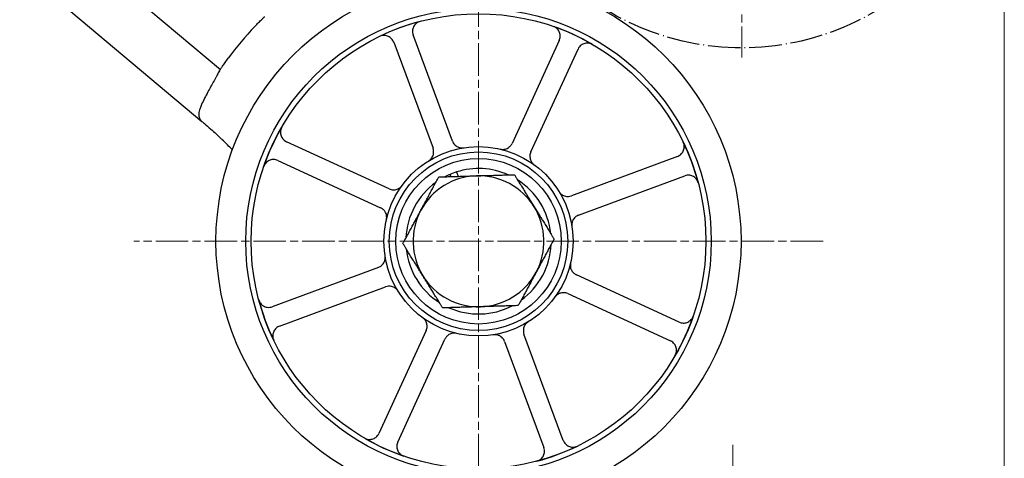
# Model space of a CAD drawing. Units: millimetres. Extents: x 311 to 4180, y 39 to 5448.
# Drawn here: x 1600 to 1743, y 2113 to 2176 of the extents above; entities that cross this region are included whole.
import ezdxf

# ---------------------------------------------------------------- set-up
doc = ezdxf.new("R2010")
doc.units = ezdxf.units.MM
doc.header["$LTSCALE"] = 20
doc.linetypes.add('CHAIN', pattern=[0.3543, 0.2362, -0.0295, 0.0591, -0.0295])
doc.linetypes.add('LONG_DASH_DOTTED', pattern=[0.3001, 0.2362, -0.0295, 0.0049, -0.0295])
for name, color, linetype, lineweight in [('Center Mark(Hillmar_metric)', 7, 'LONG_DASH_DOTTED', 18), ('Dimensions(Hillmar_metric)', 7, 'Continuous', 13), ('Overlay [based on Phantom Lines(Hillmar_metric)]', 7, 'LONG_DASH_DOTTED', 25), ('Visible Edges(Hillmar_metric)', 7, 'Continuous', 25)]:
    doc.layers.add(name, color=color, linetype=linetype, lineweight=lineweight)
doc.styles.add('Hillmar_metric_Dimensions', font='arial.ttf')
doc.dimstyles.new('DEFAULT-ISO-Method 1b-Hillmar_metric', dxfattribs={"dimscale": 20, "dimtxt": 2, "dimasz": 2.5, "dimexe": 1, "dimexo": 1, "dimgap": 0.25, "dimtad": 1, "dimtih": 1, "dimtoh": 1, "dimrnd": 1e-08, "dimdsep": 46, "dimtxsty": 'Hillmar_metric_Dimensions', "dimcen": 0.09, "dimdle": 8, "dimclrd": 7, "dimclre": 7, "dimclrt": 7, "dimazin": 2, "dimtfac": 0.75, "dimtmove": 0, "dimatfit": 3, "dimfxl": 1, "dimtolj": 1, "dimlwd": 9, "dimlwe": 9, "dimarcsym": 0})

# ---------------------------------------------------------------- blocks, each defined once
blk = doc.blocks.new('*D23')
at = {"layer": 'Defpoints', "color": 0, "linetype": 'Continuous', "transparency": 16777216}
for p in [(623.05, 2134.9), (1703.9, 2134.75), (1703.9, 1926.03)]:
    blk.add_point(p, dxfattribs=at)
at = {"layer": 'Dimensions(Hillmar_metric)', "color": 7, "linetype": 'Continuous', "lineweight": 9, "transparency": 16777216}
for p, q in [((623.05, 2114.9), (623.05, 1906.03)), ((1703.9, 2114.75), (1703.9, 1906.03)), ((673.05, 1926.03), (1653.9, 1926.03))]:
    blk.add_line(p, q, dxfattribs=at)
at = {"layer": 'Dimensions(Hillmar_metric)', "color": 7, "linetype": 'Continuous', "transparency": 16777216}
for points in [[(673.05, 1934.37), (673.05, 1917.7), (623.05, 1926.03)], [(1653.9, 1934.37), (1653.9, 1917.7), (1703.9, 1926.03)]]:
    blk.add_solid(points, dxfattribs=at)
at = {"layer": 'Dimensions(Hillmar_metric)', "color": 7, "linetype": 'Continuous', "lineweight": 13, "transparency": 16777216, "insert": (1163.47, 1951.46), "char_height": 40, "attachment_point": 5, "style": 'Hillmar_metric_Dimensions'}
blk.add_mtext('\\A1;1085', dxfattribs=at)
blk = doc.blocks.new('*D31')
at = {"layer": 'Defpoints', "color": 0, "linetype": 'Continuous', "transparency": 16777216}
for p in [(583.65, 2210.58), (1743.31, 2210.42), (1743.31, 1810.42)]:
    blk.add_point(p, dxfattribs=at)
at = {"layer": 'Dimensions(Hillmar_metric)', "color": 7, "linetype": 'Continuous', "lineweight": 9, "transparency": 16777216}
for p, q in [((583.65, 2190.58), (583.65, 1790.42)), ((1743.31, 2190.42), (1743.31, 1790.42)), ((633.65, 1810.42), (1693.31, 1810.42))]:
    blk.add_line(p, q, dxfattribs=at)
at = {"layer": 'Dimensions(Hillmar_metric)', "color": 7, "linetype": 'Continuous', "transparency": 16777216}
for points in [[(633.65, 1818.76), (633.65, 1802.09), (583.65, 1810.42)], [(1693.31, 1818.76), (1693.31, 1802.09), (1743.31, 1810.42)]]:
    blk.add_solid(points, dxfattribs=at)
at = {"layer": 'Dimensions(Hillmar_metric)', "color": 7, "linetype": 'Continuous', "lineweight": 13, "transparency": 16777216, "insert": (1163.48, 1835.85), "char_height": 40, "attachment_point": 5, "style": 'Hillmar_metric_Dimensions'}
blk.add_mtext('\\A1;1160', dxfattribs=at)

msp = doc.modelspace()

# ---------------------------------------------------------------- linework, layer by layer
at = {"layer": 'Center Mark(Hillmar_metric)', "linetype": 'CHAIN'}
for p, q in [((1705.2148, 2260.4227), (1705.2148, 2170.9227)), ((1667.0024, 2194.2596), (1667.0024, 2104.7596)), ((1717.0024, 2144.2596), (1617.0024, 2144.2596))]:
    msp.add_line(p, q, dxfattribs=at)
at = {"layer": 'Overlay [based on Phantom Lines(Hillmar_metric)]'}
msp.add_circle((1705.2148, 2210.4227), 38.1, dxfattribs=at)
at = {"layer": 'Visible Edges(Hillmar_metric)'}
for p, q in [((1563.4845, 2224.6196), (1629.5336, 2169.1812)), ((1563.4831, 2214.8291), (1626.8708, 2161.6245)), ((1663.217, 2158.7878), (1657.5107, 2174.1824)), ((1654.6977, 2173.1397), (1660.404, 2157.7451)), ((1678.723, 2173.3817), (1671.8724, 2158.4611)), ((1674.5987, 2157.2093), (1681.4494, 2172.1299)), ((1654.0527, 2151.8559), (1639.1321, 2158.7065)), ((1695.8826, 2156.5643), (1680.488, 2150.858)), ((1637.8803, 2155.9802), (1652.8009, 2149.1295)), ((1662.9909, 2153.6434), (1662.8709, 2153.9669)), ((1663.8086, 2154.3145), (1664.0456, 2153.675)), ((1681.5307, 2148.045), (1696.9253, 2153.7513)), ((1652.4742, 2140.4741), (1637.0796, 2134.7678)), ((1696.1245, 2132.539), (1681.204, 2139.3896)), ((1638.1223, 2131.9548), (1653.5168, 2137.6611)), ((1679.9522, 2136.6632), (1694.8728, 2129.8126)), ((1659.4061, 2131.3098), (1652.5555, 2116.3892)), ((1679.3072, 2115.3794), (1673.6008, 2130.774)), ((1655.2818, 2115.1374), (1662.1325, 2130.058)), ((1670.7879, 2129.7313), (1676.4942, 2114.3367))]:
    msp.add_line(p, q, dxfattribs=at)
for radius in [38.1, 33.782, 33.0001, 13.7359, 12.954, 12]:
    msp.add_circle((1667.0024, 2144.2596), radius, dxfattribs=at)
for centre, radius, start, end in [((1667.0024, 2144.2596), 45, 136.168965, 143.814072), ((1667.0024, 2144.2596), 33, 104.873299, 115.803151), ((1667.0024, 2144.2596), 33, 59.873299, 70.803151), ((1667.0024, 2144.2596), 33, 149.873299, 160.803151), ((1595.0665, 2123.041), 50, 43.587924, 45.975569), ((1667.0024, 2144.2596), 33, 14.873299, 25.803151), ((1667.0024, 2144.2596), 9.5, 91.71994, 151.71994), ((1667.0024, 2144.2596), 10.55, 113.054683, 117.499506), ((1667.0024, 2144.2596), 10.55, 107.621768, 113.054683), ((1667.0024, 2144.2596), 10.55, 65.940374, 107.621768), ((1667.0024, 2144.2596), 9.5, 31.71994, 91.71994), ((1667.0024, 2144.2596), 10.55, 125.940374, 177.499506), ((1667.0024, 2144.2596), 10.55, 5.940374, 57.499506), ((1667.0024, 2144.2596), 9.5, 331.71994, 31.71994), ((1667.0024, 2144.2596), 9.5, 151.71994, 211.71994), ((1667.0024, 2144.2596), 10.55, 305.940374, 357.499506), ((1667.0024, 2144.2596), 10.55, 185.940374, 237.499506), ((1667.0024, 2144.2596), 9.5, 211.71994, 271.71994), ((1667.0024, 2144.2596), 9.5, 271.71994, 331.71994), ((1667.0024, 2144.2596), 33, 194.873299, 205.803151), ((1667.0024, 2144.2596), 10.55, 245.940374, 297.499506), ((1667.0024, 2144.2596), 33, 329.873299, 340.803151), ((1667.0024, 2144.2596), 33, 239.873299, 250.803151), ((1667.0024, 2144.2596), 33, 284.873299, 295.803151)]:
    msp.add_arc(centre, radius, start, end, dxfattribs=at)
for points, knots in [([(1634.5401, 2175.4236), (1634.7146, 2175.6054), (1634.9025, 2175.7977), (1635.2512, 2176.1487), (1635.4119, 2176.3075), (1635.6668, 2176.5567), (1635.778, 2176.664), (1635.926, 2176.8059), (1635.9626, 2176.8407), (1635.9626, 2176.8407)], [0.301536639, 0.301536639, 0.301536639, 0.301536639, 0.377149077, 0.377149077, 0.452761516, 0.452761516, 0.528109687, 0.528109687, 0.603457858, 0.603457858, 0.603457858, 0.603457858]), ([(1658.5319, 2176.154), (1658.3432, 2176.1038), (1658.1661, 2176.0173), (1657.8549, 2175.7813), (1657.7239, 2175.634), (1657.5256, 2175.2975), (1657.4603, 2175.1114), (1657.4146, 2174.7946), (1657.4123, 2174.6694), (1657.4387, 2174.4213), (1657.4673, 2174.2994), (1657.5107, 2174.1824)], [0, 0, 0, 0, 0.05857754, 0.05857754, 0.117161946, 0.117161946, 0.175765884, 0.175765884, 0.21318687, 0.21318687, 0.250609319, 0.250609319, 0.250609319, 0.250609319]), ([(1678.723, 2173.3817), (1678.8046, 2173.5593), (1678.8507, 2173.7512), (1678.8667, 2174.1417), (1678.8365, 2174.3367), (1678.703, 2174.7039), (1678.6011, 2174.8728), (1678.3859, 2175.1095), (1678.2909, 2175.1908), (1678.0831, 2175.3282), (1677.971, 2175.3837), (1677.8533, 2175.4246)], [0, 0, 0, 0, 0.058635933, 0.058635933, 0.117261253, 0.117261253, 0.175865521, 0.175865521, 0.213239486, 0.213239486, 0.250612565, 0.250612565, 0.250612565, 0.250612565]), ([(1654.6977, 2173.1397), (1654.6297, 2173.323), (1654.5267, 2173.4912), (1654.2618, 2173.7787), (1654.1026, 2173.8952), (1653.7486, 2174.0606), (1653.5571, 2174.1079), (1653.2376, 2174.1231), (1653.1129, 2174.1134), (1652.8688, 2174.0636), (1652.7503, 2174.0236), (1652.6381, 2173.9693)], [0, 0, 0, 0, 0.058635933, 0.058635933, 0.117261253, 0.117261253, 0.175865521, 0.175865521, 0.213239486, 0.213239486, 0.250612565, 0.250612565, 0.250612565, 0.250612565]), ([(1683.5656, 2172.8019), (1683.3967, 2172.8999), (1683.2103, 2172.964), (1682.8234, 2173.0171), (1682.6266, 2173.0056), (1682.2484, 2172.9078), (1682.0706, 2172.8224), (1681.8143, 2172.6307), (1681.7242, 2172.5438), (1681.5674, 2172.3497), (1681.5014, 2172.2433), (1681.4494, 2172.1299)], [0, 0, 0, 0, 0.05857754, 0.05857754, 0.117161946, 0.117161946, 0.175765884, 0.175765884, 0.21318687, 0.21318687, 0.250609319, 0.250609319, 0.250609319, 0.250609319]), ([(1629.5336, 2169.1812), (1629.5336, 2169.1812), (1629.5615, 2169.2233), (1629.6757, 2169.3937), (1629.762, 2169.5218), (1629.9632, 2169.816), (1630.0918, 2170.0018), (1630.377, 2170.4061), (1630.5339, 2170.6245), (1630.6827, 2170.8279)], [-0.603457858, -0.603457858, -0.603457858, -0.603457858, -0.528109687, -0.528109687, -0.452761516, -0.452761516, -0.377149077, -0.377149077, -0.301536639, -0.301536639, -0.301536639, -0.301536639]), ([(1629.3988, 2168.9773), (1629.3487, 2168.9011), (1629.2926, 2168.8), (1629.1402, 2168.5102), (1629.0382, 2168.3058), (1628.8563, 2167.961), (1628.7866, 2167.8322), (1628.6828, 2167.6485), (1628.652, 2167.5949), (1628.6207, 2167.5412)], [0.85991048, 0.85991048, 0.85991048, 0.85991048, 0.91721232, 0.91721232, 0.997942589, 0.997942589, 1.043422492, 1.043422492, 1.062113218, 1.062113218, 1.062113218, 1.062113218]), ([(1629.3988, 2168.9773), (1629.4174, 2169.0055), (1629.4342, 2169.0311), (1629.5056, 2169.1393), (1629.5336, 2169.1812), (1629.5336, 2169.1812)], [0.5112672573, 0.5112672573, 0.5112672573, 0.5112672573, 0.5312347924, 0.5312347924, 0.6065141044, 0.6065141044, 0.6065141044, 0.6065141044]), ([(1628.6207, 2167.5412), (1628.3113, 2167.0118), (1628.0124, 2166.4738), (1627.4042, 2165.321), (1627.0979, 2164.7046), (1626.8078, 2164.0837)], [20.408936461, 20.408936461, 20.408936461, 20.408936461, 20.578835374, 20.578835374, 20.768855832, 20.768855832, 20.768855832, 20.768855832]), ([(1626.8078, 2164.0837), (1626.7653, 2163.9926), (1626.7249, 2163.9008), (1626.6176, 2163.639), (1626.5577, 2163.4704), (1626.4349, 2163.0396), (1626.3956, 2162.7921), (1626.4112, 2162.3563), (1626.4595, 2162.1715), (1626.6283, 2161.8625), (1626.7364, 2161.7373), (1626.8708, 2161.6245)], [1.395600084, 1.395600084, 1.395600084, 1.395600084, 1.425833526, 1.425833526, 1.481695611, 1.481695611, 1.572432708, 1.572432708, 1.65666256, 1.65666256, 1.729860723, 1.729860723, 1.729860723, 1.729860723]), ([(1626.8708, 2161.6245), (1626.9133, 2161.5888), (1626.9562, 2161.5528), (1627.0655, 2161.461), (1627.1366, 2161.4014), (1627.2116, 2161.3385)], [0.3454566129, 0.3454566129, 0.3454566129, 0.3454566129, 0.3689255233, 0.3689255233, 0.4052637873, 0.4052637873, 0.4052637873, 0.4052637873]), ([(1627.2116, 2161.3385), (1627.5029, 2161.094), (1627.8261, 2160.8169), (1628.6496, 2160.0894), (1629.1578, 2159.6234), (1629.7138, 2159.0905), (1629.7644, 2159.0419), (1629.8148, 2158.9932)], [0.429615794, 0.429615794, 0.429615794, 0.429615794, 0.579222486, 0.579222486, 0.788688111, 0.788688111, 0.809676873, 0.809676873, 0.809676873, 0.809676873]), ([(1638.4601, 2160.8227), (1638.3621, 2160.6539), (1638.298, 2160.4674), (1638.2449, 2160.0805), (1638.2564, 2159.8837), (1638.3542, 2159.5055), (1638.4395, 2159.3278), (1638.6313, 2159.0715), (1638.7182, 2158.9813), (1638.9123, 2158.8245), (1639.0187, 2158.7586), (1639.1321, 2158.7065)], [0, 0, 0, 0, 0.05857754, 0.05857754, 0.117161946, 0.117161946, 0.175765884, 0.175765884, 0.21318687, 0.21318687, 0.250609319, 0.250609319, 0.250609319, 0.250609319]), ([(1663.217, 2158.7878), (1663.2849, 2158.6045), (1663.388, 2158.4363), (1663.6528, 2158.1488), (1663.812, 2158.0323), (1664.1238, 2157.8867), (1664.2671, 2157.8441), (1664.5616, 2157.8026), (1664.7111, 2157.8039), (1664.8579, 2157.8271)], [0, 0, 0, 0, 0.058636961, 0.058636961, 0.117263016, 0.117263016, 0.161869906, 0.161869906, 0.206473198, 0.206473198, 0.206473198, 0.206473198]), ([(1670.1637, 2157.6268), (1670.3537, 2157.5818), (1670.5507, 2157.5745), (1670.9365, 2157.6356), (1671.1216, 2157.7036), (1671.4156, 2157.8824), (1671.5305, 2157.9782), (1671.7284, 2158.2006), (1671.8103, 2158.3258), (1671.8724, 2158.4611)], [0, 0, 0, 0, 0.058580737, 0.058580737, 0.117179389, 0.117179389, 0.161823699, 0.161823699, 0.206470653, 0.206470653, 0.206470653, 0.206470653]), ([(1695.8826, 2156.5643), (1696.0659, 2156.6322), (1696.2341, 2156.7353), (1696.5216, 2157.0001), (1696.6381, 2157.1593), (1696.8034, 2157.5134), (1696.8507, 2157.7048), (1696.8659, 2158.0244), (1696.8563, 2158.1491), (1696.8065, 2158.3932), (1696.7664, 2158.5117), (1696.7122, 2158.6238)], [0, 0, 0, 0, 0.058635933, 0.058635933, 0.117261253, 0.117261253, 0.175865521, 0.175865521, 0.213239486, 0.213239486, 0.250612565, 0.250612565, 0.250612565, 0.250612565]), ([(1659.7857, 2155.9469), (1659.9518, 2156.0495), (1660.0964, 2156.1836), (1660.3259, 2156.4996), (1660.4087, 2156.6786), (1660.4902, 2157.0129), (1660.5037, 2157.162), (1660.4864, 2157.4591), (1660.4557, 2157.6056), (1660.404, 2157.7451)], [0, 0, 0, 0, 0.058580737, 0.058580737, 0.117179389, 0.117179389, 0.161823699, 0.161823699, 0.206470653, 0.206470653, 0.206470653, 0.206470653]), ([(1674.5987, 2157.2093), (1674.5172, 2157.0317), (1674.4711, 2156.8398), (1674.4551, 2156.4493), (1674.4853, 2156.2543), (1674.6028, 2155.9309), (1674.674, 2155.7995), (1674.8529, 2155.5619), (1674.9595, 2155.4571), (1675.0797, 2155.3696)], [0, 0, 0, 0, 0.05863696, 0.05863696, 0.117263015, 0.117263015, 0.161869906, 0.161869906, 0.206473198, 0.206473198, 0.206473198, 0.206473198]), ([(1637.8803, 2155.9802), (1637.7027, 2156.0617), (1637.5108, 2156.1078), (1637.1203, 2156.1238), (1636.9253, 2156.0936), (1636.558, 2155.9602), (1636.3892, 2155.8583), (1636.1525, 2155.643), (1636.0711, 2155.5481), (1635.9338, 2155.3402), (1635.8783, 2155.2281), (1635.8374, 2155.1105)], [0, 0, 0, 0, 0.058635933, 0.058635933, 0.117261253, 0.117261253, 0.175865521, 0.175865521, 0.213239486, 0.213239486, 0.250612565, 0.250612565, 0.250612565, 0.250612565]), ([(1698.8968, 2152.7301), (1698.8467, 2152.9188), (1698.7602, 2153.0959), (1698.5242, 2153.4071), (1698.3769, 2153.5381), (1698.0403, 2153.7364), (1697.8543, 2153.8017), (1697.5374, 2153.8474), (1697.4122, 2153.8497), (1697.1642, 2153.8233), (1697.0422, 2153.7947), (1696.9253, 2153.7513)], [0, 0, 0, 0, 0.05857754, 0.05857754, 0.117161946, 0.117161946, 0.175765884, 0.175765884, 0.21318687, 0.21318687, 0.250609319, 0.250609319, 0.250609319, 0.250609319]), ([(1654.0527, 2151.8559), (1654.2303, 2151.7743), (1654.4222, 2151.7282), (1654.8127, 2151.7122), (1655.0077, 2151.7424), (1655.3311, 2151.8599), (1655.4625, 2151.9312), (1655.7001, 2152.11), (1655.8049, 2152.2166), (1655.8923, 2152.3368)], [0, 0, 0, 0, 0.05863696, 0.05863696, 0.117263015, 0.117263015, 0.161869906, 0.161869906, 0.206473198, 0.206473198, 0.206473198, 0.206473198]), ([(1678.6898, 2151.4763), (1678.7924, 2151.3101), (1678.9265, 2151.1656), (1679.2425, 2150.9361), (1679.4214, 2150.8532), (1679.7558, 2150.7718), (1679.9048, 2150.7583), (1680.202, 2150.7756), (1680.3484, 2150.8063), (1680.488, 2150.858)], [0, 0, 0, 0, 0.058580737, 0.058580737, 0.117179389, 0.117179389, 0.161823699, 0.161823699, 0.206470653, 0.206470653, 0.206470653, 0.206470653]), ([(1653.6352, 2147.4208), (1653.6801, 2147.6108), (1653.6875, 2147.8078), (1653.6264, 2148.1936), (1653.5584, 2148.3787), (1653.3796, 2148.6727), (1653.2837, 2148.7876), (1653.0614, 2148.9855), (1652.9361, 2149.0674), (1652.8009, 2149.1295)], [0, 0, 0, 0, 0.058580737, 0.058580737, 0.117179389, 0.117179389, 0.161823699, 0.161823699, 0.206470653, 0.206470653, 0.206470653, 0.206470653]), ([(1681.5307, 2148.045), (1681.3474, 2147.9771), (1681.1792, 2147.874), (1680.8917, 2147.6092), (1680.7752, 2147.45), (1680.6296, 2147.1382), (1680.587, 2146.9948), (1680.5455, 2146.7004), (1680.5467, 2146.5509), (1680.5699, 2146.4041)], [0, 0, 0, 0, 0.058636961, 0.058636961, 0.117263016, 0.117263016, 0.161869906, 0.161869906, 0.206473198, 0.206473198, 0.206473198, 0.206473198]), ([(1652.4742, 2140.4741), (1652.6574, 2140.542), (1652.8257, 2140.6451), (1653.1132, 2140.9099), (1653.2297, 2141.0692), (1653.3753, 2141.3809), (1653.4178, 2141.5243), (1653.4594, 2141.8187), (1653.4581, 2141.9682), (1653.4349, 2142.1151)], [0, 0, 0, 0, 0.058636961, 0.058636961, 0.117263016, 0.117263016, 0.161869906, 0.161869906, 0.206473198, 0.206473198, 0.206473198, 0.206473198]), ([(1680.3697, 2141.0983), (1680.3247, 2140.9083), (1680.3173, 2140.7113), (1680.3785, 2140.3255), (1680.4464, 2140.1404), (1680.6253, 2139.8464), (1680.7211, 2139.7315), (1680.9434, 2139.5336), (1681.0687, 2139.4517), (1681.204, 2139.3896)], [0, 0, 0, 0, 0.058580737, 0.058580737, 0.117179389, 0.117179389, 0.161823699, 0.161823699, 0.206470653, 0.206470653, 0.206470653, 0.206470653]), ([(1655.315, 2137.0428), (1655.2124, 2137.209), (1655.0784, 2137.3535), (1654.7624, 2137.583), (1654.5834, 2137.6659), (1654.249, 2137.7473), (1654.1, 2137.7608), (1653.8029, 2137.7435), (1653.6564, 2137.7129), (1653.5168, 2137.6611)], [0, 0, 0, 0, 0.058580737, 0.058580737, 0.117179389, 0.117179389, 0.161823699, 0.161823699, 0.206470653, 0.206470653, 0.206470653, 0.206470653]), ([(1679.9522, 2136.6632), (1679.7745, 2136.7448), (1679.5827, 2136.7909), (1679.1921, 2136.8069), (1678.9972, 2136.7767), (1678.6738, 2136.6592), (1678.5423, 2136.5879), (1678.3047, 2136.4091), (1678.1999, 2136.3025), (1678.1125, 2136.1823)], [0, 0, 0, 0, 0.05863696, 0.05863696, 0.117263015, 0.117263015, 0.161869906, 0.161869906, 0.206473198, 0.206473198, 0.206473198, 0.206473198]), ([(1635.108, 2135.789), (1635.1581, 2135.6003), (1635.2446, 2135.4232), (1635.4807, 2135.112), (1635.628, 2134.981), (1635.9645, 2134.7827), (1636.1506, 2134.7174), (1636.4674, 2134.6718), (1636.5926, 2134.6694), (1636.8407, 2134.6958), (1636.9626, 2134.7244), (1637.0796, 2134.7678)], [0, 0, 0, 0, 0.05857754, 0.05857754, 0.117161946, 0.117161946, 0.175765884, 0.175765884, 0.21318687, 0.21318687, 0.250609319, 0.250609319, 0.250609319, 0.250609319]), ([(1659.4061, 2131.3098), (1659.4877, 2131.4874), (1659.5338, 2131.6793), (1659.5498, 2132.0698), (1659.5196, 2132.2648), (1659.4021, 2132.5882), (1659.3308, 2132.7197), (1659.152, 2132.9572), (1659.0454, 2133.0621), (1658.9251, 2133.1495)], [0, 0, 0, 0, 0.05863696, 0.05863696, 0.117263015, 0.117263015, 0.161869906, 0.161869906, 0.206473198, 0.206473198, 0.206473198, 0.206473198]), ([(1674.2192, 2132.5722), (1674.053, 2132.4696), (1673.9085, 2132.3355), (1673.6789, 2132.0195), (1673.5961, 2131.8405), (1673.5147, 2131.5062), (1673.5012, 2131.3571), (1673.5184, 2131.06), (1673.5491, 2130.9135), (1673.6008, 2130.774)], [0, 0, 0, 0, 0.058580737, 0.058580737, 0.117179389, 0.117179389, 0.161823699, 0.161823699, 0.206470653, 0.206470653, 0.206470653, 0.206470653]), ([(1696.1245, 2132.539), (1696.3022, 2132.4574), (1696.494, 2132.4113), (1696.8846, 2132.3953), (1697.0795, 2132.4255), (1697.4468, 2132.5589), (1697.6156, 2132.6609), (1697.8523, 2132.8761), (1697.9337, 2132.9711), (1698.0711, 2133.1789), (1698.1265, 2133.291), (1698.1675, 2133.4087)], [0, 0, 0, 0, 0.058635933, 0.058635933, 0.117261253, 0.117261253, 0.175865521, 0.175865521, 0.213239486, 0.213239486, 0.250612565, 0.250612565, 0.250612565, 0.250612565]), ([(1638.1223, 2131.9548), (1637.939, 2131.8869), (1637.7707, 2131.7838), (1637.4833, 2131.519), (1637.3668, 2131.3598), (1637.2014, 2131.0057), (1637.1541, 2130.8143), (1637.1389, 2130.4947), (1637.1485, 2130.37), (1637.1984, 2130.1259), (1637.2384, 2130.0074), (1637.2926, 2129.8953)], [0, 0, 0, 0, 0.058635933, 0.058635933, 0.117261253, 0.117261253, 0.175865521, 0.175865521, 0.213239486, 0.213239486, 0.250612565, 0.250612565, 0.250612565, 0.250612565]), ([(1663.8412, 2130.8923), (1663.6512, 2130.9373), (1663.4542, 2130.9446), (1663.0684, 2130.8835), (1662.8833, 2130.8156), (1662.5893, 2130.6367), (1662.4743, 2130.5409), (1662.2764, 2130.3185), (1662.1946, 2130.1933), (1662.1325, 2130.058)], [0, 0, 0, 0, 0.058580737, 0.058580737, 0.117179389, 0.117179389, 0.161823699, 0.161823699, 0.206470653, 0.206470653, 0.206470653, 0.206470653]), ([(1670.7879, 2129.7313), (1670.7199, 2129.9146), (1670.6169, 2130.0828), (1670.352, 2130.3703), (1670.1928, 2130.4868), (1669.881, 2130.6324), (1669.7377, 2130.675), (1669.4433, 2130.7165), (1669.2938, 2130.7152), (1669.1469, 2130.692)], [0, 0, 0, 0, 0.058636961, 0.058636961, 0.117263016, 0.117263016, 0.161869906, 0.161869906, 0.206473198, 0.206473198, 0.206473198, 0.206473198]), ([(1695.5447, 2127.6964), (1695.6427, 2127.8653), (1695.7068, 2128.0517), (1695.7599, 2128.4386), (1695.7484, 2128.6354), (1695.6507, 2129.0136), (1695.5653, 2129.1913), (1695.3735, 2129.4476), (1695.2866, 2129.5378), (1695.0926, 2129.6946), (1694.9861, 2129.7605), (1694.8728, 2129.8126)], [0, 0, 0, 0, 0.05857754, 0.05857754, 0.117161946, 0.117161946, 0.175765884, 0.175765884, 0.21318687, 0.21318687, 0.250609319, 0.250609319, 0.250609319, 0.250609319]), ([(1650.4392, 2115.7172), (1650.6081, 2115.6192), (1650.7945, 2115.5551), (1651.1814, 2115.502), (1651.3782, 2115.5135), (1651.7564, 2115.6113), (1651.9342, 2115.6967), (1652.1905, 2115.8884), (1652.2807, 2115.9753), (1652.4374, 2116.1694), (1652.5034, 2116.2758), (1652.5555, 2116.3892)], [0, 0, 0, 0, 0.05857754, 0.05857754, 0.117161946, 0.117161946, 0.175765884, 0.175765884, 0.21318687, 0.21318687, 0.250609319, 0.250609319, 0.250609319, 0.250609319]), ([(1655.2818, 2115.1374), (1655.2003, 2114.9598), (1655.1542, 2114.7679), (1655.1382, 2114.3774), (1655.1684, 2114.1824), (1655.3018, 2113.8152), (1655.4037, 2113.6463), (1655.619, 2113.4097), (1655.7139, 2113.3283), (1655.9218, 2113.1909), (1656.0339, 2113.1355), (1656.1515, 2113.0945)], [0, 0, 0, 0, 0.058635933, 0.058635933, 0.117261253, 0.117261253, 0.175865521, 0.175865521, 0.213239486, 0.213239486, 0.250612565, 0.250612565, 0.250612565, 0.250612565]), ([(1679.3072, 2115.3794), (1679.3751, 2115.1961), (1679.4782, 2115.0279), (1679.743, 2114.7404), (1679.9022, 2114.6239), (1680.2563, 2114.4585), (1680.4477, 2114.4112), (1680.7673, 2114.396), (1680.892, 2114.4057), (1681.1361, 2114.4555), (1681.2545, 2114.4956), (1681.3667, 2114.5498)], [0, 0, 0, 0, 0.058635933, 0.058635933, 0.117261253, 0.117261253, 0.175865521, 0.175865521, 0.213239486, 0.213239486, 0.250612565, 0.250612565, 0.250612565, 0.250612565]), ([(1675.473, 2112.3651), (1675.6617, 2112.4153), (1675.8388, 2112.5018), (1676.1499, 2112.7378), (1676.281, 2112.8851), (1676.4793, 2113.2216), (1676.5446, 2113.4077), (1676.5902, 2113.7245), (1676.5925, 2113.8497), (1676.5662, 2114.0978), (1676.5375, 2114.2197), (1676.4942, 2114.3367)], [0, 0, 0, 0, 0.05857754, 0.05857754, 0.117161946, 0.117161946, 0.175765884, 0.175765884, 0.21318687, 0.21318687, 0.250609319, 0.250609319, 0.250609319, 0.250609319])]:
    msp.add_open_spline(points, degree=3, knots=knots, dxfattribs=at)
for points in [[(1658.6363, 2148.7605), (1659.8423, 2151.0022), (1661.2349, 2153.5907)], [(1661.2349, 2153.5907), (1664.1729, 2153.6789), (1666.7173, 2153.7553)], [(1666.7173, 2153.7553), (1669.2617, 2153.8317), (1672.1996, 2153.9199)], [(1672.1996, 2153.9199), (1673.745, 2151.4196), (1675.0834, 2149.2543)], [(1675.0834, 2149.2543), (1676.4217, 2147.0891), (1677.9671, 2144.5888)], [(1656.0377, 2143.9303), (1657.4303, 2146.5188), (1658.6363, 2148.7605)], [(1658.9215, 2139.2648), (1657.5831, 2141.43), (1656.0377, 2143.9303)], [(1677.9671, 2144.5888), (1676.5745, 2142.0003), (1675.3685, 2139.7586)], [(1661.8052, 2134.5992), (1660.2598, 2137.0995), (1658.9215, 2139.2648)], [(1675.3685, 2139.7586), (1674.1625, 2137.5169), (1672.7699, 2134.9285)], [(1667.2876, 2134.7638), (1664.7432, 2134.6874), (1661.8052, 2134.5992)], [(1672.7699, 2134.9285), (1669.8319, 2134.8402), (1667.2876, 2134.7638)]]:
    msp.add_rational_spline(points, [1, 1.0379548493, 1], degree=2, dxfattribs=at)

# ---------------------------------------------------------------- dimensions: what is measured, and where the dimension line sits
at = {"layer": 'Dimensions(Hillmar_metric)', "color": 7, "linetype": 'Continuous', "lineweight": 13}
for base, p1, p2, override, picture, middle in [((1743.3148, 1810.4227), (583.6501, 2210.5831), (1743.3148, 2210.4227), {"dimgap": 0.25, "dimtih": 0, "dimtoh": 0, "dimdec": 0, "dimtol": 0, "dimlim": 0, "dimtp": 0, "dimtm": 0, "dimtdec": 2, "dimtofl": 0, "dimatfit": 1}, '*D31', (1163.4824, 1810.4227)), ((1703.8962, 1926.0342), (623.0491, 2134.8977), (1703.8962, 2134.7487), {"dimgap": 0.25, "dimtih": 0, "dimtoh": 0, "dimdec": 2, "dimlfac": 1.003842, "dimtol": 0, "dimlim": 0, "dimtp": 0, "dimtm": 0, "dimtdec": 2, "dimtofl": 0, "dimatfit": 1}, '*D23', (1163.4726, 1926.0342))]:
    dim = msp.add_linear_dim(base=base, p1=p1, p2=p2, angle=180, dimstyle='DEFAULT-ISO-Method 1b-Hillmar_metric', override=override, dxfattribs=at)
    dim.commit()
    dim.dimension.update_dxf_attribs({"geometry": picture, "text_midpoint": middle, "dimtype": 160})

doc.saveas('drawing.dxf')
